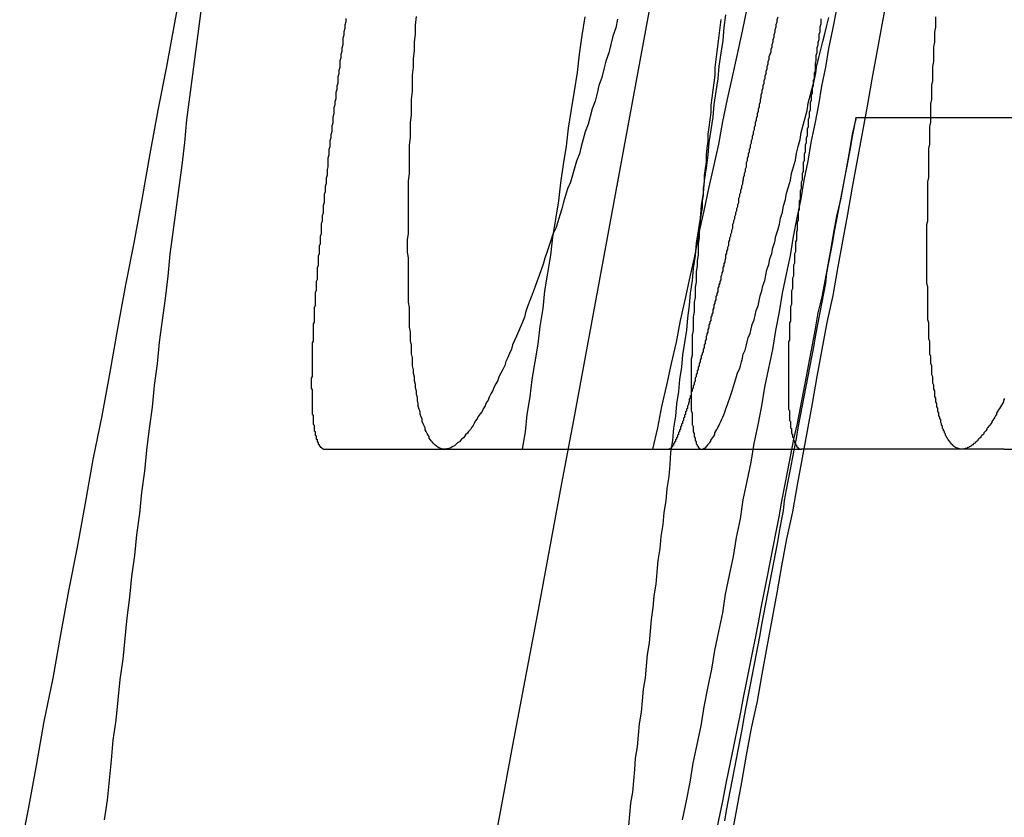
# Model space of a CAD drawing. Extents: x -58 to 265, y -265 to 58.
# Drawn here: x 261 to 262, y -37 to -37 of the extents above; entities that cross this region are included whole.
import ezdxf

# ---------------------------------------------------------------- set-up
doc = ezdxf.new("R2010")
doc.units = 0
doc.header["$LTSCALE"] = 10
doc.linetypes.add('VERDECKT', pattern=[0.375, 0.25, -0.125])
doc.layers.get('0').update_dxf_attribs({"linetype": 'CONTINUOUS'})
doc.layers.add('STEMPEL', color=3, linetype='CONTINUOUS')

# ---------------------------------------------------------------- blocks, each defined once
blk = doc.blocks.new('A$C393F30BE')
at = {"color": 1, "linetype": 'VERDECKT', "extrusion": (-2e-16, 1, -2e-16)}
for p, q in [((161.692676, -36.662923), (162.196051, -36.662923)), ((161.151575, -37.000646), (161.637237, -37.000646)), ((161.843609, -37.000646), (162.03232, -37.000646))]:
    blk.add_line(p, q, dxfattribs=at)
at = {"color": 3, "linetype": 'CONTINUOUS', "extrusion": (-2e-16, 1, -2e-16)}
blk.add_line((161.843609, -37.000646), (161.637237, -37.000646), dxfattribs=at)
at = {"color": 1}
for points in [[(161.486, -37.0006, 0), (161.491, -36.979, 0), (161.495, -36.9573, 0), (161.5, -36.9354, 0), (161.505, -36.9135, 0), (161.51, -36.8915, 0), (161.514, -36.8694, 0), (161.519, -36.8473, 0), (161.524, -36.825, 0), (161.529, -36.8027, 0), (161.533, -36.7803, 0), (161.538, -36.7578, 0), (161.543, -36.7352, 0), (161.548, -36.7126, 0), (161.553, -36.6899, 0), (161.557, -36.667, 0), (161.562, -36.6441, 0), (161.567, -36.6212, 0), (161.572, -36.5981, 0), (161.577, -36.575, 0), (161.582, -36.5518, 0)], [(161.026, -36.549, 0), (161.023, -36.5724, 0), (161.02, -36.5957, 0), (161.017, -36.619, 0), (161.014, -36.6422, 0), (161.011, -36.6652, 0), (161.009, -36.6883, 0), (161.006, -36.7112, 0), (161.003, -36.734, 0), (161, -36.7568, 0), (160.997, -36.7795, 0), (160.994, -36.802, 0), (160.992, -36.8245, 0), (160.989, -36.847, 0), (160.986, -36.8693, 0), (160.983, -36.8915, 0), (160.981, -36.9137, 0), (160.978, -36.9358, 0), (160.976, -36.9578, 0), (160.973, -36.9796, 0), (160.97, -37.0015, 0), (160.968, -37.0232, 0), (160.965, -37.0448, 0), (160.963, -37.0663, 0), (160.96, -37.0878, 0), (160.958, -37.1091, 0), (160.955, -37.1304, 0), (160.953, -37.1515, 0), (160.95, -37.1726, 0), (160.948, -37.1936, 0), (160.946, -37.2145, 0), (160.943, -37.2353, 0), (160.941, -37.256, 0), (160.939, -37.2766, 0), (160.936, -37.2971, 0), (160.934, -37.3175, 0), (160.932, -37.3378, 0), (160.93, -37.3581, 0), (160.927, -37.3782, 0)], [(161.56, -36.5581, 0), (161.558, -36.5712, 0), (161.557, -36.5843, 0), (161.555, -36.5974, 0), (161.553, -36.6104, 0), (161.552, -36.6234, 0), (161.55, -36.6364, 0), (161.548, -36.6494, 0), (161.547, -36.6624, 0), (161.545, -36.6753, 0), (161.543, -36.6882, 0), (161.542, -36.7011, 0), (161.54, -36.714, 0), (161.538, -36.7268, 0), (161.537, -36.7397, 0), (161.535, -36.7525, 0), (161.534, -36.7653, 0), (161.532, -36.7781, 0), (161.53, -36.7908, 0), (161.529, -36.8035, 0), (161.527, -36.8162, 0), (161.526, -36.8289, 0), (161.524, -36.8416, 0), (161.523, -36.8542, 0), (161.521, -36.8668, 0), (161.52, -36.8794, 0), (161.518, -36.892, 0), (161.516, -36.9045, 0), (161.515, -36.917, 0), (161.513, -36.9295, 0), (161.512, -36.942, 0), (161.51, -36.9544, 0), (161.509, -36.9669, 0), (161.507, -36.9793, 0), (161.506, -36.9916, 0), (161.504, -37.004, 0), (161.503, -37.0163, 0), (161.502, -37.0286, 0), (161.5, -37.0408, 0), (161.499, -37.0531, 0), (161.497, -37.0653, 0), (161.496, -37.0775, 0), (161.494, -37.0896, 0), (161.493, -37.1018, 0), (161.491, -37.1139, 0), (161.49, -37.126, 0), (161.489, -37.138, 0), (161.487, -37.15, 0), (161.486, -37.162, 0), (161.484, -37.174, 0), (161.483, -37.1859, 0), (161.482, -37.1978, 0), (161.48, -37.2097, 0), (161.479, -37.2216, 0), (161.478, -37.2334, 0), (161.476, -37.2452, 0), (161.475, -37.2569, 0), (161.474, -37.2687, 0), (161.472, -37.2804, 0), (161.471, -37.2921, 0), (161.47, -37.3037, 0), (161.468, -37.3153, 0), (161.467, -37.3269, 0), (161.466, -37.3384, 0), (161.465, -37.35, 0), (161.463, -37.3614, 0), (161.462, -37.3729, 0), (161.461, -37.3843, 0)], [(161.353, -37.0006, 0), (161.356, -36.983, 0), (161.358, -36.9652, 0), (161.361, -36.9474, 0), (161.363, -36.9296, 0), (161.366, -36.9117, 0), (161.369, -36.8937, 0), (161.371, -36.8756, 0), (161.374, -36.8575, 0), (161.376, -36.8394, 0), (161.379, -36.8212, 0), (161.382, -36.8029, 0), (161.384, -36.7846, 0), (161.387, -36.7662, 0), (161.39, -36.7478, 0), (161.392, -36.7293, 0), (161.395, -36.7107, 0), (161.398, -36.6921, 0), (161.4, -36.6735, 0), (161.403, -36.6547, 0), (161.406, -36.636, 0), (161.409, -36.6171, 0), (161.411, -36.5983, 0), (161.414, -36.5793, 0), (161.417, -36.5603, 0)], [(161.236, -36.7937, 0), (161.236, -36.7874, 0), (161.237, -36.7811, 0), (161.237, -36.7747, 0), (161.237, -36.7682, 0), (161.237, -36.7616, 0), (161.237, -36.7549, 0), (161.237, -36.7482, 0), (161.237, -36.7413, 0), (161.237, -36.7344, 0), (161.237, -36.7273, 0), (161.238, -36.7202, 0), (161.238, -36.713, 0), (161.238, -36.7057, 0), (161.238, -36.6983, 0), (161.238, -36.6909, 0), (161.239, -36.6833, 0), (161.239, -36.6757, 0), (161.239, -36.668, 0), (161.24, -36.6602, 0), (161.24, -36.6523, 0), (161.24, -36.6443, 0), (161.241, -36.6362, 0), (161.241, -36.6281, 0), (161.241, -36.6198, 0), (161.242, -36.6115, 0), (161.242, -36.6031, 0), (161.243, -36.5946, 0), (161.243, -36.5861, 0), (161.244, -36.5774, 0), (161.244, -36.5687, 0), (161.245, -36.5599, 0)], [(161.45, -36.5626, 0), (161.448, -36.5713, 0), (161.445, -36.5799, 0), (161.443, -36.5885, 0), (161.441, -36.597, 0), (161.438, -36.6054, 0), (161.436, -36.6137, 0), (161.434, -36.6219, 0), (161.431, -36.6301, 0), (161.429, -36.6381, 0), (161.427, -36.6461, 0), (161.424, -36.654, 0), (161.422, -36.6619, 0), (161.42, -36.6696, 0), (161.417, -36.6773, 0), (161.415, -36.6848, 0), (161.413, -36.6923, 0), (161.411, -36.6997, 0), (161.408, -36.7071, 0), (161.406, -36.7143, 0), (161.404, -36.7214, 0), (161.402, -36.7285, 0), (161.399, -36.7354, 0), (161.397, -36.7423, 0), (161.395, -36.7491, 0), (161.393, -36.7558, 0), (161.391, -36.7624, 0), (161.389, -36.7689, 0), (161.387, -36.7754, 0), (161.384, -36.7817, 0), (161.382, -36.788, 0), (161.38, -36.7942, 0), (161.378, -36.8002, 0), (161.376, -36.8062, 0), (161.374, -36.8121, 0), (161.372, -36.818, 0), (161.37, -36.8237, 0), (161.368, -36.8293, 0), (161.366, -36.8349, 0), (161.364, -36.8403, 0), (161.362, -36.8457, 0), (161.36, -36.851, 0), (161.358, -36.8562, 0), (161.356, -36.8613, 0), (161.355, -36.8663, 0), (161.353, -36.8712, 0), (161.351, -36.8761, 0), (161.349, -36.8808, 0), (161.347, -36.8854, 0), (161.345, -36.89, 0), (161.343, -36.8945, 0), (161.342, -36.8989, 0), (161.34, -36.9032, 0), (161.338, -36.9074, 0), (161.336, -36.9115, 0), (161.335, -36.9155, 0), (161.333, -36.9194, 0), (161.331, -36.9232, 0), (161.329, -36.927, 0), (161.328, -36.9306, 0), (161.326, -36.9342, 0), (161.324, -36.9377, 0), (161.323, -36.941, 0), (161.321, -36.9443, 0), (161.319, -36.9475, 0), (161.318, -36.9506, 0), (161.316, -36.9536, 0), (161.315, -36.9565, 0), (161.313, -36.9594, 0), (161.312, -36.9621, 0), (161.31, -36.9647, 0), (161.308, -36.9673, 0), (161.307, -36.9697, 0), (161.305, -36.9721, 0), (161.304, -36.9744, 0), (161.303, -36.9765, 0), (161.301, -36.9786, 0), (161.3, -36.9806, 0), (161.298, -36.9825, 0), (161.297, -36.9843, 0), (161.295, -36.986, 0), (161.294, -36.9876, 0), (161.293, -36.9892, 0), (161.291, -36.9906, 0), (161.29, -36.9919, 0), (161.289, -36.9932, 0), (161.287, -36.9943, 0), (161.286, -36.9953, 0), (161.285, -36.9963, 0), (161.284, -36.9972, 0), (161.282, -36.9979, 0), (161.281, -36.9986, 0), (161.28, -36.9992, 0), (161.279, -36.9997, 0), (161.278, -37, 0), (161.276, -37.0003, 0), (161.275, -37.0005, 0), (161.274, -37.0006, 0), (161.273, -37.0006, 0), (161.272, -37.0005, 0), (161.271, -37.0004, 0), (161.27, -37.0001, 0), (161.269, -36.9997, 0), (161.268, -36.9992, 0), (161.267, -36.9987, 0), (161.266, -36.998, 0), (161.265, -36.9973, 0), (161.264, -36.9964, 0), (161.263, -36.9955, 0), (161.262, -36.9945, 0), (161.261, -36.9933, 0), (161.26, -36.9921, 0), (161.259, -36.9908, 0), (161.258, -36.9894, 0), (161.258, -36.9879, 0), (161.257, -36.9863, 0), (161.256, -36.9846, 0), (161.255, -36.9828, 0), (161.254, -36.9809, 0), (161.254, -36.9789, 0), (161.253, -36.9769, 0), (161.252, -36.9747, 0), (161.251, -36.9724, 0), (161.251, -36.9701, 0), (161.25, -36.9676, 0), (161.249, -36.9651, 0), (161.249, -36.9625, 0), (161.248, -36.9598, 0), (161.247, -36.9569, 0), (161.247, -36.954, 0), (161.246, -36.951, 0), (161.246, -36.9479, 0), (161.245, -36.9447, 0), (161.245, -36.9414, 0), (161.244, -36.9381, 0), (161.244, -36.9346, 0), (161.243, -36.931, 0), (161.243, -36.9274, 0), (161.242, -36.9236, 0), (161.242, -36.9198, 0), (161.241, -36.9159, 0), (161.241, -36.9118, 0), (161.241, -36.9077, 0), (161.24, -36.9035, 0), (161.24, -36.8992, 0), (161.24, -36.8948, 0), (161.239, -36.8903, 0), (161.239, -36.8857, 0), (161.239, -36.881, 0), (161.238, -36.8763, 0), (161.238, -36.8714, 0), (161.238, -36.8665, 0), (161.238, -36.8614, 0), (161.238, -36.8563, 0), (161.237, -36.851, 0), (161.237, -36.8457, 0), (161.237, -36.8403, 0), (161.237, -36.8348, 0), (161.237, -36.8292, 0), (161.237, -36.8235, 0), (161.237, -36.8177, 0), (161.237, -36.8119, 0), (161.237, -36.8059, 0), (161.236, -36.7998, 0), (161.236, -36.7937, 0)], [(161.525, -36.938, 0), (161.525, -36.9412, 0), (161.525, -36.9443, 0), (161.525, -36.9474, 0), (161.525, -36.9504, 0), (161.525, -36.9533, 0), (161.525, -36.9561, 0), (161.525, -36.9588, 0), (161.525, -36.9614, 0), (161.526, -36.9639, 0), (161.526, -36.9664, 0), (161.526, -36.9688, 0), (161.526, -36.9711, 0), (161.526, -36.9733, 0), (161.526, -36.9754, 0), (161.527, -36.9774, 0), (161.527, -36.9794, 0), (161.527, -36.9812, 0), (161.527, -36.983, 0), (161.528, -36.9847, 0), (161.528, -36.9863, 0), (161.528, -36.9878, 0), (161.529, -36.9893, 0), (161.529, -36.9906, 0), (161.529, -36.9919, 0), (161.53, -36.9931, 0), (161.53, -36.9942, 0), (161.53, -36.9952, 0), (161.531, -36.9961, 0), (161.531, -36.9969, 0), (161.532, -36.9977, 0), (161.532, -36.9984, 0), (161.532, -36.9989, 0), (161.533, -36.9994, 0), (161.533, -36.9998, 0), (161.534, -37.0002, 0), (161.534, -37.0004, 0), (161.535, -37.0006, 0), (161.536, -37.0006, 0), (161.536, -37.0006, 0), (161.537, -37.0005, 0), (161.537, -37.0003, 0), (161.538, -37.0001, 0), (161.538, -36.9997, 0), (161.539, -36.9993, 0), (161.54, -36.9987, 0), (161.54, -36.9981, 0), (161.541, -36.9974, 0), (161.542, -36.9966, 0), (161.542, -36.9958, 0), (161.543, -36.9948, 0), (161.544, -36.9938, 0), (161.545, -36.9926, 0), (161.545, -36.9914, 0), (161.546, -36.9901, 0), (161.547, -36.9888, 0), (161.548, -36.9873, 0), (161.549, -36.9857, 0), (161.549, -36.9841, 0), (161.55, -36.9824, 0), (161.551, -36.9806, 0), (161.552, -36.9787, 0), (161.553, -36.9767, 0), (161.554, -36.9746, 0), (161.555, -36.9725, 0), (161.556, -36.9702, 0), (161.557, -36.9679, 0), (161.558, -36.9655, 0), (161.559, -36.963, 0), (161.56, -36.9604, 0), (161.561, -36.9578, 0), (161.562, -36.955, 0), (161.563, -36.9522, 0), (161.564, -36.9493, 0), (161.565, -36.9463, 0), (161.566, -36.9432, 0), (161.567, -36.9401, 0), (161.568, -36.9368, 0), (161.569, -36.9335, 0), (161.57, -36.9301, 0), (161.571, -36.9266, 0), (161.572, -36.923, 0), (161.574, -36.9193, 0), (161.575, -36.9156, 0), (161.576, -36.9118, 0), (161.577, -36.9079, 0), (161.578, -36.9039, 0), (161.58, -36.8998, 0), (161.581, -36.8957, 0), (161.582, -36.8914, 0), (161.583, -36.8871, 0), (161.585, -36.8827, 0), (161.586, -36.8782, 0), (161.587, -36.8737, 0), (161.589, -36.869, 0), (161.59, -36.8643, 0), (161.591, -36.8595, 0), (161.593, -36.8546, 0), (161.594, -36.8496, 0), (161.595, -36.8446, 0), (161.597, -36.8394, 0), (161.598, -36.8342, 0), (161.6, -36.8289, 0), (161.601, -36.8235, 0), (161.602, -36.8181, 0), (161.604, -36.8126, 0), (161.605, -36.8069, 0), (161.607, -36.8012, 0), (161.608, -36.7955, 0), (161.61, -36.7896, 0), (161.611, -36.7837, 0), (161.613, -36.7776, 0), (161.615, -36.7715, 0), (161.616, -36.7654, 0), (161.618, -36.7591, 0), (161.619, -36.7528, 0), (161.621, -36.7464, 0), (161.622, -36.7399, 0), (161.624, -36.7333, 0), (161.626, -36.7266, 0), (161.627, -36.7199, 0), (161.629, -36.7131, 0), (161.631, -36.7062, 0), (161.632, -36.6992, 0), (161.634, -36.6922, 0), (161.636, -36.6851, 0), (161.637, -36.6779, 0), (161.639, -36.6706, 0), (161.641, -36.6632, 0), (161.643, -36.6558, 0), (161.644, -36.6483, 0), (161.646, -36.6407, 0), (161.648, -36.633, 0), (161.65, -36.6253, 0), (161.652, -36.6175, 0), (161.653, -36.6096, 0), (161.655, -36.6017, 0), (161.657, -36.5936, 0), (161.659, -36.5855, 0), (161.661, -36.5774, 0), (161.663, -36.5691, 0), (161.665, -36.5608, 0)], [(161.555, -36.5628, 0), (161.554, -36.5711, 0), (161.553, -36.5794, 0), (161.552, -36.5876, 0), (161.551, -36.5957, 0), (161.55, -36.6037, 0), (161.549, -36.6117, 0), (161.549, -36.6195, 0), (161.548, -36.6273, 0), (161.547, -36.635, 0), (161.546, -36.6427, 0), (161.545, -36.6503, 0), (161.545, -36.6577, 0), (161.544, -36.6652, 0), (161.543, -36.6725, 0), (161.542, -36.6797, 0), (161.542, -36.6869, 0), (161.541, -36.694, 0), (161.54, -36.7011, 0), (161.54, -36.708, 0), (161.539, -36.7149, 0), (161.538, -36.7217, 0), (161.538, -36.7284, 0), (161.537, -36.735, 0), (161.537, -36.7416, 0), (161.536, -36.748, 0), (161.536, -36.7544, 0), (161.535, -36.7608, 0), (161.534, -36.767, 0), (161.534, -36.7732, 0), (161.533, -36.7792, 0), (161.533, -36.7852, 0), (161.532, -36.7912, 0), (161.532, -36.797, 0), (161.532, -36.8028, 0), (161.531, -36.8085, 0), (161.531, -36.8141, 0), (161.53, -36.8196, 0), (161.53, -36.825, 0), (161.53, -36.8304, 0), (161.529, -36.8357, 0), (161.529, -36.8409, 0), (161.529, -36.846, 0), (161.528, -36.851, 0), (161.528, -36.856, 0), (161.528, -36.8609, 0), (161.527, -36.8657, 0), (161.527, -36.8704, 0), (161.527, -36.875, 0), (161.527, -36.8796, 0), (161.526, -36.884, 0), (161.526, -36.8884, 0), (161.526, -36.8927, 0), (161.526, -36.897, 0), (161.526, -36.9011, 0), (161.526, -36.9052, 0), (161.525, -36.9091, 0), (161.525, -36.913, 0), (161.525, -36.9168, 0), (161.525, -36.9206, 0), (161.525, -36.9242, 0), (161.525, -36.9278, 0), (161.525, -36.9313, 0), (161.525, -36.9347, 0), (161.525, -36.938, 0)], [(161.844, -36.949, 0), (161.843, -36.9508, 0), (161.843, -36.9525, 0), (161.842, -36.9542, 0), (161.841, -36.9559, 0), (161.84, -36.9575, 0), (161.839, -36.9592, 0), (161.838, -36.9607, 0), (161.837, -36.9623, 0), (161.836, -36.9638, 0), (161.836, -36.9653, 0), (161.835, -36.9668, 0), (161.834, -36.9682, 0), (161.833, -36.9696, 0), (161.832, -36.971, 0), (161.831, -36.9723, 0), (161.831, -36.9736, 0), (161.83, -36.9749, 0), (161.829, -36.9761, 0), (161.828, -36.9773, 0), (161.827, -36.9785, 0), (161.826, -36.9796, 0), (161.826, -36.9807, 0), (161.825, -36.9818, 0), (161.824, -36.9829, 0), (161.823, -36.9839, 0), (161.823, -36.9849, 0), (161.822, -36.9859, 0), (161.821, -36.9868, 0), (161.82, -36.9877, 0), (161.82, -36.9886, 0), (161.819, -36.9894, 0), (161.818, -36.9902, 0), (161.817, -36.991, 0), (161.817, -36.9917, 0), (161.816, -36.9924, 0), (161.815, -36.9931, 0), (161.814, -36.9938, 0), (161.814, -36.9944, 0), (161.813, -36.995, 0), (161.812, -36.9956, 0), (161.812, -36.9961, 0), (161.811, -36.9966, 0), (161.81, -36.9971, 0), (161.81, -36.9975, 0), (161.809, -36.998, 0), (161.808, -36.9983, 0), (161.808, -36.9987, 0), (161.807, -36.999, 0), (161.806, -36.9993, 0), (161.806, -36.9996, 0), (161.805, -36.9998, 0), (161.804, -37, 0), (161.804, -37.0002, 0), (161.803, -37.0003, 0), (161.803, -37.0005, 0), (161.802, -37.0006, 0), (161.801, -37.0006, 0), (161.801, -37.0006, 0), (161.8, -37.0006, 0), (161.8, -37.0006, 0), (161.799, -37.0006, 0), (161.798, -37.0005, 0), (161.798, -37.0003, 0), (161.797, -37.0002, 0), (161.797, -37, 0), (161.796, -36.9998, 0), (161.796, -36.9996, 0), (161.795, -36.9993, 0), (161.794, -36.999, 0), (161.794, -36.9987, 0), (161.793, -36.9983, 0), (161.793, -36.998, 0), (161.792, -36.9975, 0), (161.792, -36.9971, 0), (161.791, -36.9966, 0), (161.791, -36.9961, 0), (161.79, -36.9956, 0), (161.79, -36.995, 0), (161.789, -36.9944, 0), (161.789, -36.9938, 0), (161.788, -36.9931, 0), (161.788, -36.9924, 0), (161.787, -36.9917, 0), (161.787, -36.991, 0), (161.786, -36.9902, 0), (161.786, -36.9894, 0), (161.785, -36.9885, 0), (161.785, -36.9877, 0), (161.784, -36.9868, 0), (161.784, -36.9858, 0), (161.784, -36.9849, 0), (161.783, -36.9839, 0), (161.783, -36.9828, 0), (161.782, -36.9818, 0), (161.782, -36.9807, 0), (161.781, -36.9796, 0), (161.781, -36.9784, 0), (161.781, -36.9772, 0), (161.78, -36.976, 0), (161.78, -36.9748, 0), (161.779, -36.9735, 0), (161.779, -36.9722, 0), (161.779, -36.9709, 0), (161.778, -36.9695, 0), (161.778, -36.9681, 0), (161.777, -36.9667, 0), (161.777, -36.9652, 0), (161.777, -36.9637, 0), (161.776, -36.9622, 0), (161.776, -36.9606, 0), (161.776, -36.959, 0), (161.775, -36.9574, 0), (161.775, -36.9557, 0), (161.775, -36.954, 0), (161.774, -36.9523, 0), (161.774, -36.9506, 0), (161.774, -36.9488, 0), (161.773, -36.947, 0), (161.773, -36.9451, 0), (161.773, -36.9432, 0), (161.773, -36.9413, 0), (161.772, -36.9394, 0), (161.772, -36.9374, 0), (161.772, -36.9354, 0), (161.771, -36.9334, 0), (161.771, -36.9313, 0), (161.771, -36.9292, 0), (161.771, -36.927, 0), (161.77, -36.9249, 0), (161.77, -36.9226, 0), (161.77, -36.9204, 0), (161.77, -36.9181, 0), (161.77, -36.9158, 0), (161.769, -36.9135, 0), (161.769, -36.9111, 0), (161.769, -36.9087, 0), (161.769, -36.9063, 0), (161.768, -36.9038, 0), (161.768, -36.9013, 0), (161.768, -36.8988, 0), (161.768, -36.8963, 0), (161.768, -36.8937, 0), (161.768, -36.891, 0), (161.767, -36.8884, 0), (161.767, -36.8857, 0), (161.767, -36.883, 0), (161.767, -36.8802, 0), (161.767, -36.8775, 0), (161.767, -36.8746, 0), (161.767, -36.8718, 0), (161.766, -36.8689, 0), (161.766, -36.866, 0), (161.766, -36.8631, 0), (161.766, -36.8601, 0), (161.766, -36.8571, 0), (161.766, -36.8541, 0), (161.766, -36.851, 0), (161.766, -36.8479, 0), (161.766, -36.8448, 0), (161.766, -36.8416, 0), (161.766, -36.8384, 0), (161.766, -36.8352, 0), (161.765, -36.8319, 0), (161.765, -36.8286, 0), (161.765, -36.8253, 0), (161.765, -36.822, 0), (161.765, -36.8186, 0), (161.765, -36.8152, 0), (161.765, -36.8117, 0), (161.765, -36.8083, 0), (161.765, -36.8048, 0), (161.765, -36.8012, 0), (161.765, -36.7977, 0), (161.765, -36.7941, 0), (161.765, -36.7904, 0), (161.765, -36.7868, 0), (161.765, -36.7831, 0), (161.765, -36.7794, 0), (161.765, -36.7756, 0), (161.765, -36.7718, 0), (161.766, -36.768, 0), (161.766, -36.7642, 0), (161.766, -36.7603, 0), (161.766, -36.7564, 0), (161.766, -36.7525, 0), (161.766, -36.7485, 0), (161.766, -36.7445, 0), (161.766, -36.7405, 0), (161.766, -36.7364, 0), (161.766, -36.7323, 0), (161.766, -36.7282, 0), (161.767, -36.724, 0), (161.767, -36.7199, 0), (161.767, -36.7157, 0), (161.767, -36.7114, 0), (161.767, -36.7071, 0), (161.767, -36.7028, 0), (161.767, -36.6985, 0), (161.767, -36.6942, 0), (161.768, -36.6898, 0), (161.768, -36.6853, 0), (161.768, -36.6809, 0), (161.768, -36.6764, 0), (161.768, -36.6719, 0), (161.769, -36.6674, 0), (161.769, -36.6628, 0), (161.769, -36.6582, 0), (161.769, -36.6536, 0), (161.769, -36.6489, 0), (161.77, -36.6443, 0), (161.77, -36.6396, 0), (161.77, -36.6348, 0), (161.77, -36.63, 0), (161.771, -36.6253, 0), (161.771, -36.6204, 0), (161.771, -36.6156, 0), (161.771, -36.6107, 0), (161.772, -36.6058, 0), (161.772, -36.6009, 0), (161.772, -36.5959, 0), (161.772, -36.5909, 0), (161.773, -36.5859, 0), (161.773, -36.5808, 0), (161.773, -36.5758, 0), (161.774, -36.5707, 0), (161.774, -36.5656, 0), (161.774, -36.5604, 0)], [(161.724, -36.5409, 0), (161.719, -36.5685, 0), (161.714, -36.5961, 0), (161.709, -36.6236, 0), (161.704, -36.6512, 0), (161.699, -36.6787, 0), (161.694, -36.7063, 0), (161.689, -36.7338, 0), (161.684, -36.7614, 0), (161.679, -36.7889, 0), (161.674, -36.8165, 0), (161.669, -36.844, 0), (161.663, -36.8716, 0), (161.658, -36.8991, 0), (161.653, -36.9267, 0), (161.648, -36.9542, 0), (161.643, -36.9818, 0), (161.638, -37.0093, 0), (161.633, -37.0369, 0), (161.628, -37.0644, 0), (161.622, -37.092, 0), (161.617, -37.1195, 0), (161.612, -37.147, 0), (161.607, -37.1746, 0), (161.602, -37.2021, 0), (161.597, -37.2297, 0), (161.592, -37.2572, 0), (161.586, -37.2848, 0), (161.581, -37.3123, 0), (161.576, -37.3398, 0), (161.571, -37.3674, 0), (161.566, -37.3949, 0)], [(161.516, -37.3781, 0), (161.52, -37.3589, 0), (161.524, -37.3397, 0), (161.527, -37.3206, 0), (161.531, -37.3014, 0), (161.535, -37.2823, 0), (161.538, -37.2631, 0), (161.542, -37.244, 0), (161.546, -37.2248, 0), (161.549, -37.2056, 0), (161.553, -37.1865, 0), (161.557, -37.1673, 0), (161.56, -37.1482, 0), (161.564, -37.129, 0), (161.568, -37.1098, 0), (161.571, -37.0907, 0), (161.575, -37.0715, 0), (161.578, -37.0524, 0), (161.582, -37.0332, 0), (161.586, -37.014, 0), (161.589, -36.9949, 0), (161.593, -36.9757, 0), (161.597, -36.9566, 0), (161.6, -36.9374, 0), (161.604, -36.9182, 0), (161.608, -36.8991, 0), (161.611, -36.8799, 0), (161.615, -36.8607, 0), (161.618, -36.8416, 0), (161.622, -36.8224, 0), (161.626, -36.8033, 0), (161.629, -36.7841, 0), (161.633, -36.7649, 0), (161.637, -36.7458, 0), (161.64, -36.7266, 0), (161.644, -36.7074, 0), (161.647, -36.6883, 0), (161.651, -36.6691, 0), (161.655, -36.6499, 0), (161.658, -36.6308, 0), (161.662, -36.6116, 0), (161.665, -36.5924, 0), (161.669, -36.5733, 0), (161.673, -36.5541, 0)], [(161.173, -36.562, 0), (161.173, -36.5654, 0), (161.172, -36.5687, 0), (161.172, -36.5721, 0), (161.171, -36.5755, 0), (161.171, -36.5788, 0), (161.17, -36.5821, 0), (161.17, -36.5855, 0), (161.17, -36.5888, 0), (161.169, -36.5921, 0), (161.169, -36.5954, 0), (161.168, -36.5987, 0), (161.168, -36.6019, 0), (161.167, -36.6052, 0), (161.167, -36.6085, 0), (161.167, -36.6117, 0), (161.166, -36.6149, 0), (161.166, -36.6182, 0), (161.165, -36.6214, 0), (161.165, -36.6246, 0), (161.165, -36.6278, 0), (161.164, -36.631, 0), (161.164, -36.6341, 0), (161.163, -36.6373, 0), (161.163, -36.6405, 0), (161.163, -36.6436, 0), (161.162, -36.6467, 0), (161.162, -36.6499, 0), (161.161, -36.653, 0), (161.161, -36.6561, 0), (161.161, -36.6592, 0), (161.16, -36.6623, 0), (161.16, -36.6653, 0), (161.16, -36.6684, 0), (161.159, -36.6714, 0), (161.159, -36.6745, 0), (161.159, -36.6775, 0), (161.158, -36.6805, 0), (161.158, -36.6835, 0), (161.157, -36.6865, 0), (161.157, -36.6895, 0), (161.157, -36.6925, 0), (161.156, -36.6955, 0), (161.156, -36.6984, 0), (161.156, -36.7013, 0), (161.155, -36.7043, 0), (161.155, -36.7072, 0), (161.155, -36.7101, 0), (161.155, -36.713, 0), (161.154, -36.7159, 0), (161.154, -36.7188, 0), (161.154, -36.7216, 0), (161.153, -36.7245, 0), (161.153, -36.7273, 0), (161.153, -36.7301, 0), (161.152, -36.7329, 0), (161.152, -36.7357, 0), (161.152, -36.7385, 0), (161.151, -36.7413, 0), (161.151, -36.7441, 0), (161.151, -36.7468, 0), (161.151, -36.7495, 0), (161.15, -36.7523, 0), (161.15, -36.755, 0), (161.15, -36.7577, 0), (161.15, -36.7604, 0), (161.149, -36.763, 0), (161.149, -36.7657, 0), (161.149, -36.7683, 0), (161.148, -36.771, 0), (161.148, -36.7736, 0), (161.148, -36.7762, 0), (161.148, -36.7788, 0), (161.148, -36.7813, 0), (161.147, -36.7839, 0), (161.147, -36.7865, 0), (161.147, -36.789, 0), (161.147, -36.7915, 0), (161.146, -36.794, 0), (161.146, -36.7965, 0), (161.146, -36.799, 0), (161.146, -36.8015, 0), (161.145, -36.8039, 0), (161.145, -36.8064, 0), (161.145, -36.8088, 0), (161.145, -36.8112, 0), (161.145, -36.8136, 0), (161.144, -36.816, 0), (161.144, -36.8184, 0), (161.144, -36.8207, 0), (161.144, -36.8231, 0), (161.144, -36.8254, 0), (161.144, -36.8277, 0), (161.143, -36.83, 0), (161.143, -36.8323, 0), (161.143, -36.8346, 0), (161.143, -36.8368, 0), (161.143, -36.8391, 0), (161.142, -36.8413, 0), (161.142, -36.8435, 0), (161.142, -36.8457, 0), (161.142, -36.8479, 0), (161.142, -36.8501, 0), (161.142, -36.8523, 0), (161.142, -36.8544, 0), (161.141, -36.8565, 0), (161.141, -36.8587, 0), (161.141, -36.8608, 0), (161.141, -36.8628, 0), (161.141, -36.8649, 0), (161.141, -36.867, 0), (161.141, -36.869, 0), (161.141, -36.8711, 0), (161.14, -36.8731, 0), (161.14, -36.8751, 0), (161.14, -36.8771, 0), (161.14, -36.879, 0), (161.14, -36.881, 0), (161.14, -36.8829, 0), (161.14, -36.8849, 0), (161.14, -36.8868, 0), (161.14, -36.8887, 0), (161.14, -36.8906, 0), (161.139, -36.8924, 0), (161.139, -36.8943, 0), (161.139, -36.8961, 0), (161.139, -36.898, 0), (161.139, -36.8998, 0), (161.139, -36.9016, 0), (161.139, -36.9033, 0), (161.139, -36.9051, 0), (161.139, -36.9069, 0), (161.139, -36.9086, 0), (161.139, -36.9103, 0), (161.139, -36.912, 0), (161.139, -36.9137, 0), (161.139, -36.9154, 0), (161.139, -36.917, 0), (161.139, -36.9187, 0), (161.139, -36.9203, 0), (161.139, -36.9219, 0), (161.139, -36.9235, 0), (161.139, -36.9251, 0), (161.139, -36.9267, 0), (161.138, -36.9282, 0), (161.138, -36.9298, 0), (161.138, -36.9313, 0), (161.138, -36.9328, 0), (161.138, -36.9343, 0), (161.138, -36.9357, 0), (161.138, -36.9372, 0), (161.138, -36.9386, 0), (161.139, -36.9401, 0), (161.139, -36.9415, 0), (161.139, -36.9429, 0), (161.139, -36.9442, 0), (161.139, -36.9456, 0), (161.139, -36.9469, 0), (161.139, -36.9483, 0), (161.139, -36.9496, 0), (161.139, -36.9509, 0), (161.139, -36.9521, 0), (161.139, -36.9534, 0), (161.139, -36.9546, 0), (161.139, -36.9559, 0), (161.139, -36.9571, 0), (161.139, -36.9583, 0), (161.139, -36.9595, 0), (161.139, -36.9606, 0), (161.139, -36.9618, 0), (161.139, -36.9629, 0), (161.139, -36.964, 0), (161.139, -36.9651, 0), (161.14, -36.9662, 0), (161.14, -36.9672, 0), (161.14, -36.9683, 0), (161.14, -36.9693, 0), (161.14, -36.9703, 0), (161.14, -36.9713, 0), (161.14, -36.9723, 0), (161.14, -36.9733, 0), (161.14, -36.9742, 0), (161.14, -36.9752, 0), (161.141, -36.9761, 0), (161.141, -36.977, 0), (161.141, -36.9778, 0), (161.141, -36.9787, 0), (161.141, -36.9796, 0), (161.141, -36.9804, 0), (161.141, -36.9812, 0), (161.141, -36.982, 0), (161.142, -36.9828, 0), (161.142, -36.9836, 0), (161.142, -36.9843, 0), (161.142, -36.985, 0), (161.142, -36.9857, 0), (161.142, -36.9864, 0), (161.143, -36.9871, 0), (161.143, -36.9878, 0), (161.143, -36.9884, 0), (161.143, -36.9891, 0), (161.143, -36.9897, 0), (161.143, -36.9903, 0), (161.144, -36.9909, 0), (161.144, -36.9914, 0), (161.144, -36.992, 0), (161.144, -36.9925, 0), (161.144, -36.993, 0), (161.145, -36.9935, 0), (161.145, -36.994, 0), (161.145, -36.9945, 0), (161.145, -36.9949, 0), (161.145, -36.9954, 0), (161.146, -36.9958, 0), (161.146, -36.9962, 0), (161.146, -36.9965, 0), (161.146, -36.9969, 0), (161.146, -36.9973, 0), (161.147, -36.9976, 0), (161.147, -36.9979, 0), (161.147, -36.9982, 0), (161.147, -36.9985, 0), (161.148, -36.9987, 0), (161.148, -36.999, 0), (161.148, -36.9992, 0), (161.148, -36.9994, 0), (161.149, -36.9996, 0), (161.149, -36.9998, 0), (161.149, -37, 0), (161.149, -37.0001, 0), (161.15, -37.0002, 0), (161.15, -37.0003, 0), (161.15, -37.0004, 0), (161.15, -37.0005, 0), (161.151, -37.0006, 0), (161.151, -37.0006, 0), (161.151, -37.0006, 0), (161.152, -37.0006, 0)], [(161.613, -36.5606, 0), (161.612, -36.5632, 0), (161.612, -36.5657, 0), (161.611, -36.5683, 0), (161.611, -36.5709, 0), (161.61, -36.5734, 0), (161.61, -36.5759, 0), (161.609, -36.5785, 0), (161.609, -36.581, 0), (161.608, -36.5835, 0), (161.608, -36.5861, 0), (161.607, -36.5886, 0), (161.607, -36.5911, 0), (161.606, -36.5936, 0), (161.606, -36.5961, 0), (161.605, -36.5986, 0), (161.604, -36.6011, 0), (161.604, -36.6036, 0), (161.603, -36.606, 0), (161.603, -36.6085, 0), (161.602, -36.611, 0), (161.602, -36.6134, 0), (161.601, -36.6159, 0), (161.601, -36.6183, 0), (161.6, -36.6208, 0), (161.6, -36.6232, 0), (161.599, -36.6256, 0), (161.599, -36.628, 0), (161.598, -36.6305, 0), (161.598, -36.6329, 0), (161.597, -36.6353, 0), (161.597, -36.6377, 0), (161.596, -36.6401, 0), (161.596, -36.6425, 0), (161.595, -36.6448, 0), (161.595, -36.6472, 0), (161.594, -36.6496, 0), (161.594, -36.6519, 0), (161.593, -36.6543, 0), (161.593, -36.6566, 0), (161.592, -36.659, 0), (161.592, -36.6613, 0), (161.591, -36.6637, 0), (161.591, -36.666, 0), (161.59, -36.6683, 0), (161.59, -36.6706, 0), (161.589, -36.6729, 0), (161.589, -36.6752, 0), (161.588, -36.6775, 0), (161.588, -36.6798, 0), (161.587, -36.6821, 0), (161.587, -36.6844, 0), (161.586, -36.6866, 0), (161.586, -36.6889, 0), (161.585, -36.6911, 0), (161.585, -36.6934, 0), (161.584, -36.6956, 0), (161.584, -36.6979, 0), (161.583, -36.7001, 0), (161.583, -36.7023, 0), (161.582, -36.7045, 0), (161.582, -36.7068, 0), (161.581, -36.709, 0), (161.581, -36.7112, 0), (161.581, -36.7133, 0), (161.58, -36.7155, 0), (161.58, -36.7177, 0), (161.579, -36.7199, 0), (161.579, -36.722, 0), (161.578, -36.7242, 0), (161.578, -36.7263, 0), (161.577, -36.7285, 0), (161.577, -36.7306, 0), (161.576, -36.7328, 0), (161.576, -36.7349, 0), (161.575, -36.737, 0), (161.575, -36.7391, 0), (161.574, -36.7412, 0), (161.574, -36.7433, 0), (161.573, -36.7454, 0), (161.573, -36.7475, 0), (161.573, -36.7496, 0), (161.572, -36.7516, 0), (161.572, -36.7537, 0), (161.571, -36.7557, 0), (161.571, -36.7578, 0), (161.57, -36.7598, 0), (161.57, -36.7619, 0), (161.569, -36.7639, 0), (161.569, -36.7659, 0), (161.568, -36.7679, 0), (161.568, -36.7699, 0), (161.567, -36.7719, 0), (161.567, -36.7739, 0), (161.567, -36.7759, 0), (161.566, -36.7778, 0), (161.566, -36.7798, 0), (161.565, -36.7818, 0), (161.565, -36.7837, 0), (161.564, -36.7856, 0), (161.564, -36.7876, 0), (161.563, -36.7895, 0), (161.563, -36.7914, 0), (161.563, -36.7933, 0), (161.562, -36.7952, 0), (161.562, -36.7971, 0), (161.561, -36.799, 0), (161.561, -36.8009, 0), (161.56, -36.8028, 0), (161.56, -36.8046, 0), (161.56, -36.8065, 0), (161.559, -36.8083, 0), (161.559, -36.8102, 0), (161.558, -36.812, 0), (161.558, -36.8138, 0), (161.557, -36.8156, 0), (161.557, -36.8174, 0), (161.557, -36.8192, 0), (161.556, -36.821, 0), (161.556, -36.8228, 0), (161.555, -36.8246, 0), (161.555, -36.8263, 0), (161.555, -36.8281, 0), (161.554, -36.8299, 0), (161.554, -36.8316, 0), (161.553, -36.8333, 0), (161.553, -36.8351, 0), (161.552, -36.8368, 0), (161.552, -36.8385, 0), (161.552, -36.8402, 0), (161.551, -36.8419, 0), (161.551, -36.8436, 0), (161.55, -36.8452, 0), (161.55, -36.8469, 0), (161.55, -36.8486, 0), (161.549, -36.8502, 0), (161.549, -36.8519, 0), (161.548, -36.8535, 0), (161.548, -36.8551, 0), (161.548, -36.8568, 0), (161.547, -36.8584, 0), (161.547, -36.86, 0), (161.547, -36.8616, 0), (161.546, -36.8632, 0), (161.546, -36.8647, 0), (161.545, -36.8663, 0), (161.545, -36.8679, 0), (161.545, -36.8694, 0), (161.544, -36.871, 0), (161.544, -36.8725, 0), (161.543, -36.874, 0), (161.543, -36.8755, 0), (161.543, -36.8771, 0), (161.542, -36.8786, 0), (161.542, -36.8801, 0), (161.542, -36.8815, 0), (161.541, -36.883, 0), (161.541, -36.8845, 0), (161.54, -36.8859, 0), (161.54, -36.8874, 0), (161.54, -36.8888, 0), (161.539, -36.8903, 0), (161.539, -36.8917, 0), (161.539, -36.8931, 0), (161.538, -36.8945, 0), (161.538, -36.8959, 0), (161.538, -36.8973, 0), (161.537, -36.8987, 0), (161.537, -36.9001, 0), (161.537, -36.9014, 0), (161.536, -36.9028, 0), (161.536, -36.9041, 0), (161.535, -36.9055, 0), (161.535, -36.9068, 0), (161.535, -36.9081, 0), (161.534, -36.9095, 0), (161.534, -36.9108, 0), (161.534, -36.9121, 0), (161.533, -36.9133, 0), (161.533, -36.9146, 0), (161.533, -36.9159, 0), (161.532, -36.9172, 0), (161.532, -36.9184, 0), (161.532, -36.9196, 0), (161.531, -36.9209, 0), (161.531, -36.9221, 0), (161.531, -36.9233, 0), (161.53, -36.9245, 0), (161.53, -36.9257, 0), (161.53, -36.9269, 0), (161.529, -36.9281, 0), (161.529, -36.9293, 0), (161.529, -36.9304, 0), (161.529, -36.9316, 0), (161.528, -36.9327, 0), (161.528, -36.9339, 0), (161.528, -36.935, 0), (161.527, -36.9361, 0), (161.527, -36.9372, 0), (161.527, -36.9383, 0), (161.526, -36.9394, 0), (161.526, -36.9405, 0), (161.526, -36.9415, 0), (161.525, -36.9426, 0), (161.525, -36.9436, 0), (161.525, -36.9447, 0), (161.525, -36.9457, 0), (161.524, -36.9467, 0), (161.524, -36.9477, 0), (161.524, -36.9488, 0), (161.523, -36.9497, 0), (161.523, -36.9507, 0), (161.523, -36.9517, 0), (161.523, -36.9527, 0), (161.522, -36.9536, 0), (161.522, -36.9546, 0), (161.522, -36.9555, 0), (161.521, -36.9564, 0), (161.521, -36.9574, 0), (161.521, -36.9583, 0), (161.521, -36.9592, 0), (161.52, -36.96, 0), (161.52, -36.9609, 0), (161.52, -36.9618, 0), (161.519, -36.9627, 0), (161.519, -36.9635, 0), (161.519, -36.9644, 0), (161.519, -36.9652, 0), (161.518, -36.966, 0), (161.518, -36.9668, 0), (161.518, -36.9676, 0), (161.518, -36.9684, 0), (161.517, -36.9692, 0), (161.517, -36.97, 0), (161.517, -36.9707, 0), (161.517, -36.9715, 0), (161.516, -36.9723, 0), (161.516, -36.973, 0), (161.516, -36.9737, 0), (161.516, -36.9744, 0), (161.515, -36.9751, 0), (161.515, -36.9758, 0), (161.515, -36.9765, 0), (161.515, -36.9772, 0), (161.514, -36.9779, 0), (161.514, -36.9785, 0), (161.514, -36.9792, 0), (161.514, -36.9798, 0), (161.514, -36.9805, 0), (161.513, -36.9811, 0), (161.513, -36.9817, 0), (161.513, -36.9823, 0), (161.513, -36.9829, 0), (161.512, -36.9835, 0), (161.512, -36.9841, 0), (161.512, -36.9846, 0), (161.512, -36.9852, 0), (161.512, -36.9857, 0), (161.511, -36.9863, 0), (161.511, -36.9868, 0), (161.511, -36.9873, 0), (161.511, -36.9878, 0), (161.511, -36.9883, 0), (161.51, -36.9888, 0), (161.51, -36.9893, 0), (161.51, -36.9897, 0), (161.51, -36.9902, 0), (161.51, -36.9906, 0), (161.509, -36.9911, 0), (161.509, -36.9915, 0), (161.509, -36.9919, 0), (161.509, -36.9923, 0), (161.509, -36.9927, 0), (161.508, -36.9931, 0), (161.508, -36.9935, 0), (161.508, -36.9939, 0), (161.508, -36.9942, 0), (161.508, -36.9946, 0), (161.507, -36.9949, 0), (161.507, -36.9952, 0), (161.507, -36.9956, 0), (161.507, -36.9959, 0), (161.507, -36.9962, 0), (161.507, -36.9965, 0), (161.506, -36.9968, 0), (161.506, -36.997, 0), (161.506, -36.9973, 0), (161.506, -36.9975, 0), (161.506, -36.9978, 0), (161.506, -36.998, 0), (161.505, -36.9982, 0), (161.505, -36.9985, 0), (161.505, -36.9987, 0), (161.505, -36.9989, 0), (161.505, -36.999, 0), (161.505, -36.9992, 0), (161.505, -36.9994, 0), (161.504, -36.9995, 0), (161.504, -36.9997, 0), (161.504, -36.9998, 0), (161.504, -36.9999, 0), (161.504, -37, 0), (161.504, -37.0001, 0), (161.504, -37.0002, 0), (161.503, -37.0003, 0), (161.503, -37.0004, 0), (161.503, -37.0005, 0), (161.503, -37.0005, 0), (161.503, -37.0006, 0), (161.503, -37.0006, 0), (161.503, -37.0006, 0), (161.503, -37.0006, 0), (161.502, -37.0006, 0)], [(161.693, -36.6629, 0), (161.689, -36.6797, 0), (161.686, -36.6965, 0), (161.683, -36.7133, 0), (161.68, -36.7299, 0), (161.677, -36.7466, 0), (161.673, -36.7632, 0), (161.67, -36.7797, 0), (161.667, -36.7962, 0), (161.664, -36.8127, 0), (161.661, -36.8291, 0), (161.658, -36.8454, 0), (161.654, -36.8618, 0), (161.651, -36.878, 0), (161.648, -36.8942, 0), (161.645, -36.9104, 0), (161.642, -36.9265, 0), (161.639, -36.9426, 0), (161.636, -36.9586, 0), (161.633, -36.9746, 0), (161.629, -36.9905, 0), (161.626, -37.0064, 0), (161.623, -37.0222, 0), (161.62, -37.038, 0), (161.617, -37.0537, 0), (161.614, -37.0694, 0), (161.611, -37.085, 0), (161.608, -37.1006, 0), (161.605, -37.1161, 0), (161.602, -37.1316, 0), (161.599, -37.147, 0), (161.596, -37.1624, 0), (161.593, -37.1777, 0), (161.59, -37.193, 0), (161.587, -37.2082, 0), (161.584, -37.2233, 0), (161.581, -37.2385, 0), (161.578, -37.2535, 0), (161.575, -37.2685, 0), (161.572, -37.2835, 0), (161.569, -37.2984, 0), (161.566, -37.3133, 0), (161.563, -37.3281, 0), (161.56, -37.3428, 0), (161.557, -37.3575, 0), (161.554, -37.3722, 0), (161.551, -37.3867, 0)], [(161.559, -37.3793, 0), (161.561, -37.3688, 0), (161.563, -37.3583, 0), (161.565, -37.3477, 0), (161.567, -37.3372, 0), (161.569, -37.3267, 0), (161.571, -37.3161, 0), (161.573, -37.3056, 0), (161.575, -37.2951, 0), (161.577, -37.2845, 0), (161.579, -37.274, 0), (161.581, -37.2635, 0), (161.583, -37.2529, 0), (161.585, -37.2424, 0), (161.587, -37.2319, 0), (161.589, -37.2213, 0), (161.591, -37.2108, 0), (161.593, -37.2003, 0), (161.595, -37.1897, 0), (161.597, -37.1792, 0), (161.599, -37.1687, 0), (161.601, -37.1581, 0), (161.603, -37.1476, 0), (161.605, -37.1371, 0), (161.607, -37.1265, 0), (161.609, -37.116, 0), (161.611, -37.1055, 0), (161.613, -37.0949, 0), (161.615, -37.0844, 0), (161.617, -37.0738, 0), (161.619, -37.0633, 0), (161.62, -37.0528, 0), (161.622, -37.0422, 0), (161.624, -37.0317, 0), (161.626, -37.0212, 0), (161.628, -37.0106, 0), (161.63, -37.0001, 0), (161.632, -36.9896, 0), (161.634, -36.979, 0), (161.636, -36.9685, 0), (161.638, -36.958, 0), (161.64, -36.9474, 0), (161.642, -36.9369, 0), (161.644, -36.9263, 0), (161.646, -36.9158, 0), (161.648, -36.9053, 0), (161.65, -36.8947, 0), (161.652, -36.8842, 0), (161.654, -36.8737, 0), (161.656, -36.8631, 0), (161.658, -36.8526, 0), (161.66, -36.8421, 0), (161.662, -36.8315, 0), (161.663, -36.821, 0), (161.665, -36.8104, 0), (161.667, -36.7999, 0), (161.669, -36.7894, 0), (161.671, -36.7788, 0), (161.673, -36.7683, 0), (161.675, -36.7578, 0), (161.677, -36.7472, 0), (161.679, -36.7367, 0), (161.681, -36.7261, 0), (161.683, -36.7156, 0), (161.685, -36.7051, 0), (161.687, -36.6945, 0), (161.689, -36.684, 0), (161.691, -36.6735, 0), (161.693, -36.6629, 0)]]:
    blk.add_polyline3d(points, dxfattribs=at)
at = {"color": 3}
for points in [[(160.841, -37.4117, 0), (160.85, -37.3672, 0), (160.858, -37.3227, 0), (160.866, -37.2782, 0), (160.875, -37.2338, 0), (160.883, -37.1893, 0), (160.891, -37.1448, 0), (160.9, -37.1003, 0), (160.908, -37.0558, 0), (160.916, -37.0113, 0), (160.925, -36.9668, 0), (160.933, -36.9223, 0), (160.941, -36.8778, 0), (160.949, -36.8334, 0), (160.958, -36.7889, 0), (160.966, -36.7444, 0), (160.974, -36.6999, 0), (160.982, -36.6554, 0), (160.991, -36.6109, 0), (160.999, -36.5664, 0), (161.007, -36.5219, 0)], [(161.657, -36.5622, 0), (161.657, -36.5649, 0), (161.657, -36.5676, 0), (161.656, -36.5703, 0), (161.656, -36.573, 0), (161.656, -36.5757, 0), (161.655, -36.5784, 0), (161.655, -36.5811, 0), (161.655, -36.5838, 0), (161.654, -36.5864, 0), (161.654, -36.5891, 0), (161.653, -36.5917, 0), (161.653, -36.5944, 0), (161.653, -36.597, 0), (161.652, -36.5996, 0), (161.652, -36.6022, 0), (161.652, -36.6048, 0), (161.651, -36.6074, 0), (161.651, -36.61, 0), (161.651, -36.6126, 0), (161.651, -36.6152, 0), (161.65, -36.6178, 0), (161.65, -36.6203, 0), (161.65, -36.6229, 0), (161.649, -36.6254, 0), (161.649, -36.628, 0), (161.649, -36.6305, 0), (161.648, -36.633, 0), (161.648, -36.6355, 0), (161.648, -36.638, 0), (161.647, -36.6405, 0), (161.647, -36.643, 0), (161.647, -36.6455, 0), (161.646, -36.6479, 0), (161.646, -36.6504, 0), (161.646, -36.6529, 0), (161.646, -36.6553, 0), (161.645, -36.6577, 0), (161.645, -36.6602, 0), (161.645, -36.6626, 0), (161.644, -36.665, 0), (161.644, -36.6674, 0), (161.644, -36.6698, 0), (161.644, -36.6722, 0), (161.643, -36.6745, 0), (161.643, -36.6769, 0), (161.643, -36.6792, 0), (161.643, -36.6816, 0), (161.642, -36.6839, 0), (161.642, -36.6862, 0), (161.642, -36.6886, 0), (161.641, -36.6909, 0), (161.641, -36.6932, 0), (161.641, -36.6955, 0), (161.641, -36.6977, 0), (161.64, -36.7, 0), (161.64, -36.7023, 0), (161.64, -36.7045, 0), (161.64, -36.7067, 0), (161.639, -36.709, 0), (161.639, -36.7112, 0), (161.639, -36.7134, 0), (161.639, -36.7156, 0), (161.639, -36.7178, 0), (161.638, -36.7201, 0), (161.638, -36.7223, 0), (161.638, -36.7244, 0), (161.638, -36.7266, 0), (161.637, -36.7288, 0), (161.637, -36.731, 0), (161.637, -36.7332, 0), (161.637, -36.7353, 0), (161.636, -36.7375, 0), (161.636, -36.7397, 0), (161.636, -36.7418, 0), (161.636, -36.744, 0), (161.636, -36.7461, 0), (161.635, -36.7482, 0), (161.635, -36.7504, 0), (161.635, -36.7525, 0), (161.635, -36.7546, 0), (161.635, -36.7567, 0), (161.634, -36.7588, 0), (161.634, -36.7609, 0), (161.634, -36.763, 0), (161.634, -36.7651, 0), (161.634, -36.7672, 0), (161.633, -36.7692, 0), (161.633, -36.7713, 0), (161.633, -36.7734, 0), (161.633, -36.7754, 0), (161.633, -36.7775, 0), (161.632, -36.7795, 0), (161.632, -36.7815, 0), (161.632, -36.7836, 0), (161.632, -36.7856, 0), (161.632, -36.7876, 0), (161.631, -36.7896, 0), (161.631, -36.7916, 0), (161.631, -36.7936, 0), (161.631, -36.7956, 0), (161.631, -36.7976, 0), (161.631, -36.7995, 0), (161.63, -36.8015, 0), (161.63, -36.8035, 0), (161.63, -36.8054, 0), (161.63, -36.8074, 0), (161.63, -36.8093, 0), (161.63, -36.8112, 0), (161.629, -36.8131, 0), (161.629, -36.8151, 0), (161.629, -36.817, 0), (161.629, -36.8189, 0), (161.629, -36.8208, 0), (161.629, -36.8226, 0), (161.629, -36.8245, 0), (161.628, -36.8264, 0), (161.628, -36.8282, 0), (161.628, -36.8301, 0), (161.628, -36.8319, 0), (161.628, -36.8338, 0), (161.628, -36.8356, 0), (161.628, -36.8374, 0), (161.627, -36.8392, 0), (161.627, -36.841, 0), (161.627, -36.8428, 0), (161.627, -36.8446, 0), (161.627, -36.8464, 0), (161.627, -36.8482, 0), (161.627, -36.8499, 0), (161.627, -36.8517, 0), (161.627, -36.8534, 0), (161.626, -36.8552, 0), (161.626, -36.8569, 0), (161.626, -36.8586, 0), (161.626, -36.8603, 0), (161.626, -36.862, 0), (161.626, -36.8637, 0), (161.626, -36.8654, 0), (161.626, -36.8671, 0), (161.626, -36.8687, 0), (161.626, -36.8704, 0), (161.625, -36.8721, 0), (161.625, -36.8737, 0), (161.625, -36.8753, 0), (161.625, -36.8769, 0), (161.625, -36.8786, 0), (161.625, -36.8802, 0), (161.625, -36.8817, 0), (161.625, -36.8833, 0), (161.625, -36.8849, 0), (161.625, -36.8865, 0), (161.625, -36.888, 0), (161.625, -36.8896, 0), (161.624, -36.8911, 0), (161.624, -36.8926, 0), (161.624, -36.8941, 0), (161.624, -36.8956, 0), (161.624, -36.8971, 0), (161.624, -36.8986, 0), (161.624, -36.9001, 0), (161.624, -36.9016, 0), (161.624, -36.903, 0), (161.624, -36.9045, 0), (161.624, -36.9059, 0), (161.624, -36.9073, 0), (161.624, -36.9087, 0), (161.624, -36.9101, 0), (161.624, -36.9115, 0), (161.624, -36.9129, 0), (161.624, -36.9143, 0), (161.624, -36.9157, 0), (161.624, -36.917, 0), (161.624, -36.9184, 0), (161.624, -36.9197, 0), (161.624, -36.921, 0), (161.624, -36.9223, 0), (161.624, -36.9236, 0), (161.624, -36.9249, 0), (161.624, -36.9262, 0), (161.624, -36.9274, 0), (161.624, -36.9287, 0), (161.624, -36.9299, 0), (161.624, -36.9312, 0), (161.624, -36.9324, 0), (161.624, -36.9336, 0), (161.624, -36.9348, 0), (161.624, -36.936, 0), (161.624, -36.9372, 0), (161.624, -36.9383, 0), (161.624, -36.9395, 0), (161.624, -36.9406, 0), (161.624, -36.9418, 0), (161.624, -36.9429, 0), (161.624, -36.944, 0), (161.624, -36.9451, 0), (161.624, -36.9462, 0), (161.624, -36.9473, 0), (161.624, -36.9483, 0), (161.624, -36.9494, 0), (161.624, -36.9504, 0), (161.624, -36.9515, 0), (161.624, -36.9525, 0), (161.624, -36.9535, 0), (161.624, -36.9545, 0), (161.624, -36.9555, 0), (161.624, -36.9565, 0), (161.624, -36.9574, 0), (161.624, -36.9584, 0), (161.624, -36.9594, 0), (161.624, -36.9603, 0), (161.625, -36.9612, 0), (161.625, -36.9621, 0), (161.625, -36.963, 0), (161.625, -36.9639, 0), (161.625, -36.9648, 0), (161.625, -36.9657, 0), (161.625, -36.9666, 0), (161.625, -36.9674, 0), (161.625, -36.9682, 0), (161.625, -36.9691, 0), (161.625, -36.9699, 0), (161.625, -36.9707, 0), (161.625, -36.9715, 0), (161.626, -36.9723, 0), (161.626, -36.9731, 0), (161.626, -36.9738, 0), (161.626, -36.9746, 0), (161.626, -36.9753, 0), (161.626, -36.976, 0), (161.626, -36.9768, 0), (161.626, -36.9775, 0), (161.626, -36.9782, 0), (161.626, -36.9789, 0), (161.627, -36.9795, 0), (161.627, -36.9802, 0), (161.627, -36.9809, 0), (161.627, -36.9815, 0), (161.627, -36.9821, 0), (161.627, -36.9828, 0), (161.627, -36.9834, 0), (161.627, -36.984, 0), (161.627, -36.9846, 0), (161.628, -36.9852, 0), (161.628, -36.9857, 0), (161.628, -36.9863, 0), (161.628, -36.9868, 0), (161.628, -36.9874, 0), (161.628, -36.9879, 0), (161.628, -36.9884, 0), (161.629, -36.9889, 0), (161.629, -36.9894, 0), (161.629, -36.9899, 0), (161.629, -36.9904, 0), (161.629, -36.9908, 0), (161.629, -36.9913, 0), (161.629, -36.9917, 0), (161.63, -36.9922, 0), (161.63, -36.9926, 0), (161.63, -36.993, 0), (161.63, -36.9934, 0), (161.63, -36.9938, 0), (161.63, -36.9942, 0), (161.631, -36.9945, 0), (161.631, -36.9949, 0), (161.631, -36.9952, 0), (161.631, -36.9956, 0), (161.631, -36.9959, 0), (161.631, -36.9962, 0), (161.632, -36.9965, 0), (161.632, -36.9968, 0), (161.632, -36.9971, 0), (161.632, -36.9973, 0), (161.632, -36.9976, 0), (161.632, -36.9979, 0), (161.633, -36.9981, 0), (161.633, -36.9983, 0), (161.633, -36.9985, 0), (161.633, -36.9987, 0), (161.633, -36.9989, 0), (161.634, -36.9991, 0), (161.634, -36.9993, 0), (161.634, -36.9995, 0), (161.634, -36.9996, 0), (161.634, -36.9998, 0), (161.635, -36.9999, 0), (161.635, -37, 0), (161.635, -37.0001, 0), (161.635, -37.0002, 0), (161.635, -37.0003, 0), (161.636, -37.0004, 0), (161.636, -37.0005, 0), (161.636, -37.0005, 0), (161.636, -37.0006, 0), (161.637, -37.0006, 0), (161.637, -37.0006, 0), (161.637, -37.0006, 0), (161.637, -37.0006, 0)]]:
    blk.add_polyline3d(points, dxfattribs=at)
at = {"color": 3, "linetype": 'CONTINUOUS'}
blk.add_arc((-37.387829, 0), 202.201773, 349.31195954, 351.75395609, dxfattribs=at)

msp = doc.modelspace()

# ---------------------------------------------------------------- block references
at = {"layer": 'STEMPEL'}
msp.add_blockref('A$C393F30BE', (100, 0), dxfattribs=at)

doc.saveas('drawing.dxf')
